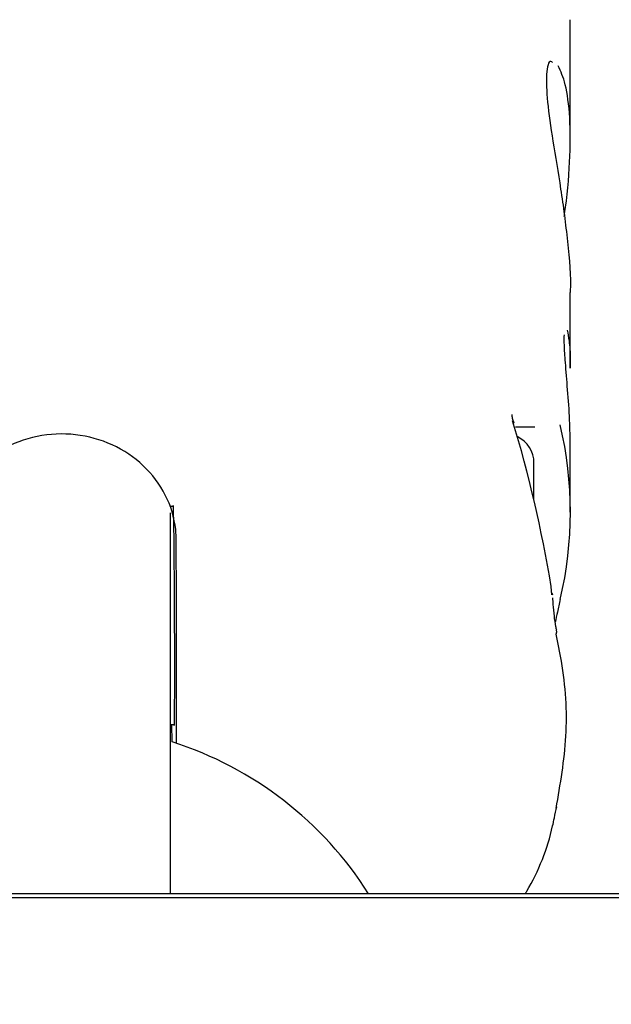
# Model space of a CAD drawing. Units: millimetres. Extents: x 657 to 1344, y 630 to 1422.
# Drawn here: x 1124 to 1125, y 1168 to 1170 of the extents above; entities that cross this region are included whole.
import ezdxf

# ---------------------------------------------------------------- set-up
doc = ezdxf.new("R2010")
doc.units = ezdxf.units.MM
doc.header["$LTSCALE"] = 100
doc.styles.add('SLDTEXTSTYLE0', font='TXT', dxfattribs={"width": 0.75})
doc.dimstyles.new('SLDDIMSTYLE1', dxfattribs={"dimtxt": 15.875, "dimasz": 8, "dimexe": 0, "dimexo": 0.0625, "dimgap": 3.96875, "dimtad": 2, "dimdec": 0, "dimrnd": 1e-09, "dimzin": 12, "dimdsep": 46, "dimtxsty": 'SLDTEXTSTYLE0', "dimblk1": 'DOT', "dimblk2": 'DOT', "dimsah": 1, "dimcen": 0.09, "dimse1": 1, "dimse2": 1, "dimadec": 0, "dimazin": 3, "dimtfac": 1, "dimtdec": 0, "dimtofl": 0, "dimtmove": 0, "dimatfit": 3, "dimldrblk": 'DOT', "dimfxl": 0, "dimfrac": 2, "dimtolj": 1, "dimtzin": 12, "dimarcsym": 0})

# ---------------------------------------------------------------- blocks, each defined once
blk = doc.blocks.new('_Dot')
at = {"color": 0, "linetype": 'ByBlock', "lineweight": -2}
blk.add_line((-0.5, 0), (-1, 0), dxfattribs=at)
at = {"color": 0, "linetype": 'ByBlock', "const_width": 0.5}
blk.add_lwpolyline([(-0.25, 0, 1), (0.25, 0, 1)], format="xyb", close=True, dxfattribs=at)
blk = doc.blocks.new('_D_10')
at = {"color": 7, "linetype": 'Continuous', "lineweight": 0}
blk.add_line((1144.3713, 1400.9351), (844.5591, 1400.9351), dxfattribs=at)
at = {"color": 7, "linetype": 'Continuous', "lineweight": 18, "xscale": 8, "yscale": 8, "rotation": 180.0000000000004}
blk.add_blockref('_Dot', (844.5591, 1400.9351, 3.5837), dxfattribs=at)
at = {"color": 7, "linetype": 'Continuous', "lineweight": 18, "xscale": 8, "yscale": 8}
blk.add_blockref('_Dot', (1144.3713, 1400.9351, 3.5837), dxfattribs=at)
at = {"color": 7, "linetype": 'Continuous', "lineweight": 18, "insert": (976.8704, 1421.3991), "char_height": 15.875, "attachment_point": 1, "style": 'SLDTEXTSTYLE0'}
blk.add_mtext('300', dxfattribs=at)

msp = doc.modelspace()

# ---------------------------------------------------------------- linework, layer by layer
at = {"color": 7, "linetype": 'Continuous', "lineweight": 25}
for p, q in [((1125.2213, 1169.9363), (1125.2213, 1170.2647)), ((1125.2213, 1169.3062), (1125.2213, 1169.5147)), ((1125.1234, 1169.1444), (1125.0704, 1169.144)), ((1125.2213, 1168.9108), (1125.2213, 1169.0958)), ((1125.1213, 1168.9433), (1125.1213, 1169.0454)), ((1124.129, 1168.9267), (1124.1213, 1168.9267)), ((1124.1213, 1168.6829), (1124.1213, 1168.9089)), ((1125.1706, 1168.6839), (1125.1688, 1168.7066)), ((1124.1213, 1167.8617), (1124.1213, 1168.6829)), ((1124.1213, 1168.3267), (1124.1316, 1168.3267)), ((1124.1255, 1168.2793), (1124.1246, 1168.3267)), ((1125.1822, 1168.0964), (1125.1839, 1168.1009)), ((1125.4378, 1167.8617), (1120.0034, 1167.8617)), ((1085.0739, 1167.8517), (1125.5687, 1167.8517))]:
    msp.add_line(p, q, dxfattribs=at)
at = {"color": 7, "linetype": 'Continuous', "lineweight": 25, "flags": 128}
for points in [[(1125.0663, 1169.1552), (1125.0659, 1169.1562), (1125.0626, 1169.1614)], [(1124.1373, 1168.2754), (1124.1373, 1168.3598), (1124.1372, 1168.5152), (1124.1371, 1168.6727), (1124.137, 1168.8323)], [(1125.1706, 1168.6893), (1125.1722, 1168.6838), (1125.1723, 1168.6835)], [(1125.1822, 1168.5755), (1125.184, 1168.5815), (1125.1836, 1168.5859)]]:
    msp.add_lwpolyline(points, dxfattribs=at)
at = {"color": 7, "linetype": 'Continuous', "lineweight": 25}
for centre, radius, start, end in [((1125.0401, 1169.0454), 0.0812, 0, 64.2837), ((1123.8213, 1167.3267), 1, 32.3439, 72.2925)]:
    msp.add_arc(centre, radius, start, end, dxfattribs=at)
for centre, major_axis, ratio, start_param, end_param in [((1123.8213, 1168.0703), (-0.0106, 2.3816), 0.587826, 4.980058, 5.185671), ((1123.8213, 1168.9049), (1.3999, 0.0236), 0.865964, 6.069506, 6.467724), ((1124.13, 1168.6267), (-0.0013, 0.3027), 0.007558, 4.188757, 6.283218), ((1124.13, 1168.6267), (-0.0013, 0.3027), 0.007558, 3.007763, 4.188757)]:
    msp.add_ellipse(centre, major_axis=major_axis, ratio=ratio, start_param=start_param, end_param=end_param, dxfattribs=at)
for points, knots in [([(1125.1726, 1170.1469), (1125.171, 1170.1482), (1125.1622, 1170.155), (1125.1539, 1170.1199), (1125.1565, 1170.0441), (1125.1726, 1169.9326), (1125.1957, 1169.7984), (1125.2145, 1169.6561), (1125.2234, 1169.5551), (1125.2211, 1169.5163), (1125.221, 1169.5147)], [0, 0, 0, 0, 0.038569, 0.199951, 0.356397, 0.509861, 0.668302, 0.832007, 0.993041, 1, 1, 1, 1]), ([(1125.2045, 1169.7235), (1125.2049, 1169.726), (1125.2125, 1169.7758), (1125.2214, 1169.875), (1125.2221, 1169.9985), (1125.2088, 1170.0926), (1125.1951, 1170.1228), (1125.1883, 1170.1376)], [0, 0, 0, 0, 0.013682, 0.27211, 0.521152, 0.763786, 1, 1, 1, 1]), ([(1125.2127, 1169.4108), (1125.2146, 1169.402), (1125.2183, 1169.3839), (1125.2214, 1169.3443), (1125.221, 1169.3141), (1125.2209, 1169.3062)], [0, 0, 0, 0, 0.412418, 0.846198, 1, 1, 1, 1]), ([(1125.2211, 1169.0905), (1125.2208, 1169.1145), (1125.2203, 1169.1637), (1125.214, 1169.2476), (1125.2077, 1169.3203), (1125.2047, 1169.3706), (1125.2042, 1169.3922), (1125.2056, 1169.4001), (1125.2051, 1169.3985), (1125.2051, 1169.3984)], [0, 0, 0, 0, 0.201218, 0.412811, 0.618759, 0.790022, 0.924333, 0.998382, 1, 1, 1, 1]), ([(1125.0665, 1169.1553), (1125.0654, 1169.1588), (1125.0627, 1169.1673), (1125.0612, 1169.1753), (1125.0609, 1169.1797), (1125.0609, 1169.1792), (1125.0609, 1169.1791)], [0, 0, 0, 0, 0.2745565, 0.6433026, 0.920244, 1, 1, 1, 1]), ([(1124.137, 1168.8323), (1124.1366, 1168.8425), (1124.1351, 1168.8856), (1124.1119, 1168.9601), (1124.0505, 1169.0421), (1123.9633, 1169.1005), (1123.8603, 1169.1291), (1123.7527, 1169.1245), (1123.6522, 1169.0868), (1123.5713, 1169.02), (1123.5163, 1168.9318), (1123.5092, 1168.8655), (1123.5056, 1168.8323)], [0, 0, 0, 0, 0.0334722, 0.1413366, 0.248493, 0.355066, 0.4614334, 0.5680653, 0.6753194, 0.7832776, 0.8916183, 1, 1, 1, 1]), ([(1125.1839, 1168.586), (1125.183, 1168.5894), (1125.1803, 1168.6004), (1125.177, 1168.6258), (1125.1748, 1168.6536), (1125.1734, 1168.6694), (1125.1728, 1168.6754)], [0, 0, 0, 0, 0.13798, 0.445622, 0.788831, 1, 1, 1, 1]), ([(1125.1936, 1168.6708), (1125.191, 1168.6594), (1125.1864, 1168.6394), (1125.1817, 1168.6174), (1125.1798, 1168.608)], [0, 0, 0, 0, 0.574361, 1, 1, 1, 1]), ([(1125.1822, 1168.0964), (1125.1938, 1168.1625), (1125.2174, 1168.2965), (1125.2068, 1168.4583), (1125.1874, 1168.5507), (1125.1822, 1168.5755)], [0, 0, 0, 0, 0.415538, 0.843117, 1, 1, 1, 1]), ([(1125.1729, 1168.0497), (1125.1729, 1168.0499), (1125.1741, 1168.0536), (1125.1758, 1168.0628), (1125.1785, 1168.0777), (1125.1828, 1168.0957), (1125.1841, 1168.1009)], [0, 0, 0, 0, 0.013683, 0.232181, 0.781327, 1, 1, 1, 1]), ([(1125.0972, 1167.8617), (1125.0986, 1167.8639), (1125.1335, 1167.9218), (1125.1592, 1167.9858), (1125.1726, 1168.0487), (1125.1727, 1168.0491)], [0, 0, 0, 0, 0.038256, 0.994912, 1, 1, 1, 1])]:
    msp.add_open_spline(points, degree=3, knots=knots, dxfattribs=at)

# ---------------------------------------------------------------- dimensions: what is measured, and where the dimension line sits
at = {"color": 7, "linetype": 'Continuous', "lineweight": 18}
dim = msp.add_linear_dim(base=(844.5591, 1400.9351), p1=(1144.3713, 1110.8427), p2=(844.5591, 1130.3015), dimstyle='SLDDIMSTYLE1', dxfattribs=at)
dim.commit()
dim.dimension.update_dxf_attribs({"geometry": '_D_10', "text_midpoint": (994.4652, 1400.9351), "dimtype": 160})

doc.saveas('drawing.dxf')
